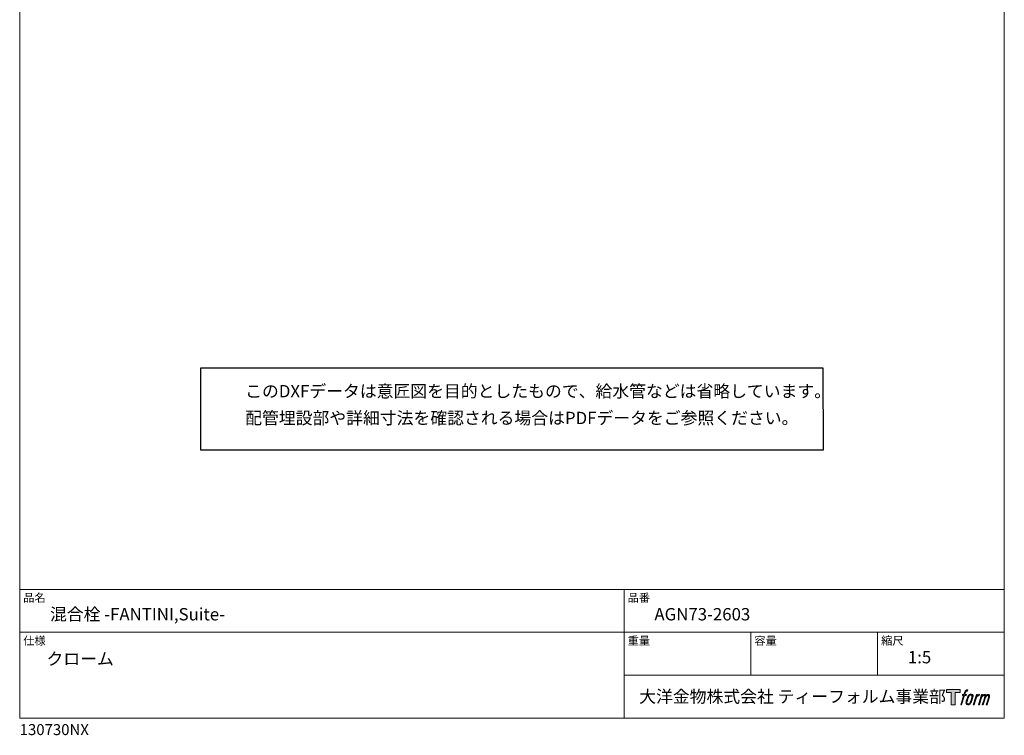
# Model space of a CAD drawing. Units: millimetres. Extents: x 20 to 995, y 27 to 1444.
# Drawn here: x 20 to 995, y 27 to 735 of the extents above; entities that cross this region are included whole.
import ezdxf

# ---------------------------------------------------------------- set-up
doc = ezdxf.new("R2010")
doc.units = ezdxf.units.MM
doc.header["$LTSCALE"] = 50.8
doc.layers.add('template', color=7, linetype='Continuous')
doc.layers.add('レイヤー 1', color=7, linetype='Continuous')
doc.styles.add('ＭＳ ゴシック', font='msgothic.ttc', dxfattribs={"bigfont": 'ＭＳ ゴシック'})

# ---------------------------------------------------------------- blocks, each defined once
blk = doc.blocks.new('block 5')
at = {"layer": 'レイヤー 1', "true_color": 0x221814}
h = blk.add_hatch(color=250, dxfattribs=at)
h.dxf.hatch_style = 2
edge = h.paths.add_edge_path()
edge.add_spline(control_points=[(100.5, 166.7), (102, 167.1), (104, 166.8), (104, 166.8), (104, 166.8), (103, 163.9), (103, 163.9), (103, 163.9), (101.1, 164.4), (99.6, 163.2), (98.4, 162.3), (97.7, 159.8), (97.4, 158.9), (97.4, 158.9), (96.1, 154.9), (96.1, 154.9), (96.1, 154.9), (100.3, 154.9), (100.3, 154.9), (100.3, 154.9), (99.6, 152.4), (99.6, 152.4), (99.6, 152.4), (95.4, 152.4), (95.4, 152.4), (95.4, 152.4), (87.8, 127.8), (87.8, 127.8), (87.8, 127.8), (85.4, 127.8), (85.4, 127.8), (85.4, 127.8), (93, 152.4), (93, 152.4), (93, 152.4), (89.9, 152.4), (89.9, 152.4), (89.9, 152.4), (90.5, 154.9), (90.5, 154.9), (90.5, 154.9), (93.7, 154.9), (93.7, 154.9), (93.7, 154.9), (94.8, 158.4), (94.8, 158.4), (95.7, 161.3), (96.5, 162.8), (97.2, 164), (97.8, 165.2), (99.1, 166.3), (100.5, 166.7)], knot_values=[0, 0, 0, 0, 1, 1, 1, 2, 2, 2, 3, 3, 3, 4, 4, 4, 5, 5, 5, 6, 6, 6, 7, 7, 7, 8, 8, 8, 9, 9, 9, 10, 10, 10, 11, 11, 11, 12, 12, 12, 13, 13, 13, 14, 14, 14, 15, 15, 15, 16, 16, 16, 17, 17, 17, 17], degree=3, periodic=1)
h = blk.add_hatch(color=250, dxfattribs=at)
h.dxf.hatch_style = 2
edge = h.paths.add_edge_path()
edge.add_spline(control_points=[(101.6, 132.8), (101.6, 134.7), (102.2, 138.1), (103.7, 142.5), (105.8, 148.6), (107.1, 150.8), (108.2, 151.9), (109.7, 153.5), (111.9, 153.5), (112.5, 153.5), (113.4, 153.3), (114.7, 152.8), (114.7, 150.8), (114.8, 149.1), (114.3, 145.9), (112.6, 140.9), (110.6, 135.2), (109.5, 132.9), (108.5, 131.9), (106.7, 130.1), (104.8, 130.2), (104.5, 130.2), (104.2, 130.2), (101.6, 130.6), (101.6, 132.8)], knot_values=[0, 0, 0, 0, 1, 1, 1, 2, 2, 2, 3, 3, 3, 4, 4, 4, 5, 5, 5, 6, 6, 6, 7, 7, 7, 8, 8, 8, 8], degree=3, periodic=1)
edge = h.paths.add_edge_path()
edge.add_spline(control_points=[(106.3, 153.4), (104.8, 151.5), (103.7, 149.9), (101.9, 144.6), (100.3, 139.8), (99.2, 136.3), (99.1, 132), (98.9, 128.9), (100.9, 127.8), (103.7, 127.8), (104.9, 127.8), (108, 127.9), (110.2, 130.6), (111.7, 132.5), (113.2, 134.5), (115.1, 140.9), (116.6, 146.4), (117.7, 149.9), (117.6, 151.9), (117.6, 151.9), (117.6, 151.9), (117.6, 151.9), (117.1, 155.2), (114.7, 155.9), (113.3, 155.9), (112, 155.9), (108.3, 156.1), (106.3, 153.4)], knot_values=[0, 0, 0, 0, 1, 1, 1, 2, 2, 2, 3, 3, 3, 4, 4, 4, 5, 5, 5, 6, 6, 6, 7, 7, 7, 8, 8, 8, 9, 9, 9, 9], degree=3, periodic=1)
h = blk.add_hatch(color=250, dxfattribs=at)
h.dxf.hatch_style = 2
edge = h.paths.add_edge_path()
edge.add_spline(control_points=[(126.4, 154.8), (126.4, 154.8), (128.8, 154.8), (128.8, 154.8), (128.8, 154.8), (127.7, 151.3), (127.7, 151.3), (128.6, 152.3), (129.9, 153.6), (131, 154.3), (132.7, 155.3), (133.7, 155.4), (134.7, 155.4), (134.7, 155.4), (133.7, 152), (133.7, 152), (133, 152.3), (130.9, 151.8), (129.7, 150.9), (128.7, 150.1), (127.9, 149.5), (127, 147.8), (126.2, 146.2), (125.5, 143.5), (124.3, 139.7), (124.3, 139.7), (120.6, 127.8), (120.6, 127.8), (120.6, 127.8), (118.2, 127.8), (118.2, 127.8), (118.2, 127.8), (126.4, 154.8), (126.4, 154.8)], knot_values=[0, 0, 0, 0, 1, 1, 1, 2, 2, 2, 3, 3, 3, 4, 4, 4, 5, 5, 5, 6, 6, 6, 7, 7, 7, 8, 8, 8, 9, 9, 9, 10, 10, 10, 11, 11, 11, 11], degree=3, periodic=1)
h = blk.add_hatch(color=250, dxfattribs=at)
h.dxf.hatch_style = 2
edge = h.paths.add_edge_path()
edge.add_spline(control_points=[(139.9, 154.8), (139.9, 154.8), (142, 154.8), (142, 154.8), (142, 154.8), (141, 151.3), (141, 151.3), (141.9, 152.8), (142.7, 153.4), (143.9, 154.3), (145, 155.1), (146.3, 155.3), (147.2, 155.3), (148.4, 155.3), (149.5, 155.1), (150.1, 153.8), (150.5, 152.8), (150.5, 152.7), (150.4, 150.8), (151.6, 152.8), (152.4, 153.6), (153.9, 154.5), (155.4, 155.3), (156.3, 155.4), (157.4, 155.2), (158.9, 155), (159.9, 154.4), (160.4, 152.8), (160.9, 151.1), (160.6, 150.2), (160, 147.6), (159.7, 146.4), (159.3, 144.9), (158.7, 143.2), (158.7, 143.2), (153.9, 127.8), (153.9, 127.8), (153.9, 127.8), (151.4, 127.8), (151.4, 127.8), (151.4, 127.8), (155.6, 141.3), (155.6, 141.3), (156.5, 144.1), (157.1, 146.2), (157.4, 147.4), (157.8, 149.1), (158, 149.6), (157.8, 150.8), (157.6, 151.8), (157.1, 152.6), (156.1, 152.6), (155.1, 152.6), (154.3, 152.4), (153.2, 151.3), (152, 150.1), (151.1, 148.8), (150.3, 147.2), (149.6, 145.7), (148.9, 143.7), (148.1, 141.3), (148.1, 141.3), (143.9, 127.8), (143.9, 127.8), (143.9, 127.8), (141.5, 127.8), (141.5, 127.8), (141.5, 127.8), (146.3, 143.2), (146.3, 143.2), (146.8, 144.8), (147.2, 146.2), (147.5, 147.2), (147.9, 149), (148, 150.2), (147.7, 151.3), (147.4, 152.4), (146.8, 152.7), (145.9, 152.7), (145.1, 152.7), (144.3, 152.3), (143.5, 151.7), (142.3, 150.8), (141.9, 150.1), (141.4, 149.3), (140.6, 148.2), (140.3, 147.5), (139.7, 145.8), (139.1, 144.2), (138.5, 142.3), (138.1, 141), (138.1, 141), (133.9, 127.8), (133.9, 127.8), (133.9, 127.8), (131.4, 127.8), (131.4, 127.8), (131.4, 127.8), (139.9, 154.8), (139.9, 154.8)], knot_values=[0, 0, 0, 0, 1, 1, 1, 2, 2, 2, 3, 3, 3, 4, 4, 4, 5, 5, 5, 6, 6, 6, 7, 7, 7, 8, 8, 8, 9, 9, 9, 10, 10, 10, 11, 11, 11, 12, 12, 12, 13, 13, 13, 14, 14, 14, 15, 15, 15, 16, 16, 16, 17, 17, 17, 18, 18, 18, 19, 19, 19, 20, 20, 20, 21, 21, 21, 22, 22, 22, 23, 23, 23, 24, 24, 24, 25, 25, 25, 26, 26, 26, 27, 27, 27, 28, 28, 28, 29, 29, 29, 30, 30, 30, 31, 31, 31, 32, 32, 32, 33, 33, 33, 33], degree=3, periodic=1)
at = {"layer": 'レイヤー 1', "lineweight": 0}
for points, knots in [([(100.5, 166.7), (102, 167.1), (104, 166.8), (104, 166.8), (104, 166.8), (103, 163.9), (103, 163.9), (103, 163.9), (101.1, 164.4), (99.6, 163.2), (98.4, 162.3), (97.7, 159.8), (97.4, 158.9), (97.4, 158.9), (96.1, 154.9), (96.1, 154.9), (96.1, 154.9), (100.3, 154.9), (100.3, 154.9), (100.3, 154.9), (99.6, 152.4), (99.6, 152.4), (99.6, 152.4), (95.4, 152.4), (95.4, 152.4), (95.4, 152.4), (87.8, 127.8), (87.8, 127.8), (87.8, 127.8), (85.4, 127.8), (85.4, 127.8), (85.4, 127.8), (93, 152.4), (93, 152.4), (93, 152.4), (89.9, 152.4), (89.9, 152.4), (89.9, 152.4), (90.5, 154.9), (90.5, 154.9), (90.5, 154.9), (93.7, 154.9), (93.7, 154.9), (93.7, 154.9), (94.8, 158.4), (94.8, 158.4), (95.7, 161.3), (96.5, 162.8), (97.2, 164), (97.8, 165.2), (99.1, 166.3), (100.5, 166.7)], [0, 0, 0, 0, 1, 1, 1, 2, 2, 2, 3, 3, 3, 4, 4, 4, 5, 5, 5, 6, 6, 6, 7, 7, 7, 8, 8, 8, 9, 9, 9, 10, 10, 10, 11, 11, 11, 12, 12, 12, 13, 13, 13, 14, 14, 14, 15, 15, 15, 16, 16, 16, 17, 17, 17, 17]), ([(106.3, 153.4), (104.8, 151.5), (103.7, 149.9), (101.9, 144.6), (100.3, 139.8), (99.2, 136.3), (99.1, 132), (98.9, 128.9), (100.9, 127.8), (103.7, 127.8), (104.9, 127.8), (108, 127.9), (110.2, 130.6), (111.7, 132.5), (113.2, 134.5), (115.1, 140.9), (116.6, 146.4), (117.7, 149.9), (117.6, 151.9), (117.6, 151.9), (117.6, 151.9), (117.6, 151.9), (117.1, 155.2), (114.7, 155.9), (113.3, 155.9), (112, 155.9), (108.3, 156.1), (106.3, 153.4)], [0, 0, 0, 0, 1, 1, 1, 2, 2, 2, 3, 3, 3, 4, 4, 4, 5, 5, 5, 6, 6, 6, 7, 7, 7, 8, 8, 8, 9, 9, 9, 9]), ([(126.4, 154.8), (126.4, 154.8), (128.8, 154.8), (128.8, 154.8), (128.8, 154.8), (127.7, 151.3), (127.7, 151.3), (128.6, 152.3), (129.9, 153.6), (131, 154.3), (132.7, 155.3), (133.7, 155.4), (134.7, 155.4), (134.7, 155.4), (133.7, 152), (133.7, 152), (133, 152.3), (130.9, 151.8), (129.7, 150.9), (128.7, 150.1), (127.9, 149.5), (127, 147.8), (126.2, 146.2), (125.5, 143.5), (124.3, 139.7), (124.3, 139.7), (120.6, 127.8), (120.6, 127.8), (120.6, 127.8), (118.2, 127.8), (118.2, 127.8), (118.2, 127.8), (126.4, 154.8), (126.4, 154.8)], [0, 0, 0, 0, 1, 1, 1, 2, 2, 2, 3, 3, 3, 4, 4, 4, 5, 5, 5, 6, 6, 6, 7, 7, 7, 8, 8, 8, 9, 9, 9, 10, 10, 10, 11, 11, 11, 11]), ([(139.9, 154.8), (139.9, 154.8), (142, 154.8), (142, 154.8), (142, 154.8), (141, 151.3), (141, 151.3), (141.9, 152.8), (142.7, 153.4), (143.9, 154.3), (145, 155.1), (146.3, 155.3), (147.2, 155.3), (148.4, 155.3), (149.5, 155.1), (150.1, 153.8), (150.5, 152.8), (150.5, 152.7), (150.4, 150.8), (151.6, 152.8), (152.4, 153.6), (153.9, 154.5), (155.4, 155.3), (156.3, 155.4), (157.4, 155.2), (158.9, 155), (159.9, 154.4), (160.4, 152.8), (160.9, 151.1), (160.6, 150.2), (160, 147.6), (159.7, 146.4), (159.3, 144.9), (158.7, 143.2), (158.7, 143.2), (153.9, 127.8), (153.9, 127.8), (153.9, 127.8), (151.4, 127.8), (151.4, 127.8), (151.4, 127.8), (155.6, 141.3), (155.6, 141.3), (156.5, 144.1), (157.1, 146.2), (157.4, 147.4), (157.8, 149.1), (158, 149.6), (157.8, 150.8), (157.6, 151.8), (157.1, 152.6), (156.1, 152.6), (155.1, 152.6), (154.3, 152.4), (153.2, 151.3), (152, 150.1), (151.1, 148.8), (150.3, 147.2), (149.6, 145.7), (148.9, 143.7), (148.1, 141.3), (148.1, 141.3), (143.9, 127.8), (143.9, 127.8), (143.9, 127.8), (141.5, 127.8), (141.5, 127.8), (141.5, 127.8), (146.3, 143.2), (146.3, 143.2), (146.8, 144.8), (147.2, 146.2), (147.5, 147.2), (147.9, 149), (148, 150.2), (147.7, 151.3), (147.4, 152.4), (146.8, 152.7), (145.9, 152.7), (145.1, 152.7), (144.3, 152.3), (143.5, 151.7), (142.3, 150.8), (141.9, 150.1), (141.4, 149.3), (140.6, 148.2), (140.3, 147.5), (139.7, 145.8), (139.1, 144.2), (138.5, 142.3), (138.1, 141), (138.1, 141), (133.9, 127.8), (133.9, 127.8), (133.9, 127.8), (131.4, 127.8), (131.4, 127.8), (131.4, 127.8), (139.9, 154.8), (139.9, 154.8)], [0, 0, 0, 0, 1, 1, 1, 2, 2, 2, 3, 3, 3, 4, 4, 4, 5, 5, 5, 6, 6, 6, 7, 7, 7, 8, 8, 8, 9, 9, 9, 10, 10, 10, 11, 11, 11, 12, 12, 12, 13, 13, 13, 14, 14, 14, 15, 15, 15, 16, 16, 16, 17, 17, 17, 18, 18, 18, 19, 19, 19, 20, 20, 20, 21, 21, 21, 22, 22, 22, 23, 23, 23, 24, 24, 24, 25, 25, 25, 26, 26, 26, 27, 27, 27, 28, 28, 28, 29, 29, 29, 30, 30, 30, 31, 31, 31, 32, 32, 32, 33, 33, 33, 33]), ([(101.6, 132.8), (101.6, 134.7), (102.2, 138.1), (103.7, 142.5), (105.8, 148.6), (107.1, 150.8), (108.2, 151.9), (109.7, 153.5), (111.9, 153.5), (112.5, 153.5), (113.4, 153.3), (114.7, 152.8), (114.7, 150.8), (114.8, 149.1), (114.3, 145.9), (112.6, 140.9), (110.6, 135.2), (109.5, 132.9), (108.5, 131.9), (106.7, 130.1), (104.8, 130.2), (104.5, 130.2), (104.2, 130.2), (101.6, 130.6), (101.6, 132.8)], [0, 0, 0, 0, 1, 1, 1, 2, 2, 2, 3, 3, 3, 4, 4, 4, 5, 5, 5, 6, 6, 6, 7, 7, 7, 8, 8, 8, 8])]:
    blk.add_open_spline(points, degree=3, knots=knots, dxfattribs=at)
blk = doc.blocks.new('block 4')
at = {"layer": 'レイヤー 1', "true_color": 0x221814}
h = blk.add_hatch(color=250, dxfattribs=at)
h.dxf.hatch_style = 2
h.paths.add_polyline_path([(83.8, 167.6), (83.8, 159.8), (71.4, 159.8), (71.4, 127.8), (60.4, 127.8), (60.4, 159.8), (48.2, 159.8), (48.2, 167.6)])
at = {"layer": 'レイヤー 1', "lineweight": 0}
blk.add_lwpolyline([(83.8, 167.6), (83.8, 159.8), (71.4, 159.8), (71.4, 127.8), (60.4, 127.8), (60.4, 159.8), (48.2, 159.8), (48.2, 167.6), (83.8, 167.6)], dxfattribs=at)
at = {"layer": 'レイヤー 1'}
blk.add_blockref('block 5', (0, 0), dxfattribs=at)
blk = doc.blocks.new('block 3')
at = {"layer": 'レイヤー 1'}
blk.add_blockref('block 4', (0, 0), dxfattribs=at)
blk = doc.blocks.new('block 2')
at = {"layer": 'レイヤー 1'}
blk.add_blockref('block 3', (0, 0), dxfattribs=at)
blk = doc.blocks.new('名称未設定-1')
at = {"layer": 'レイヤー 1'}
blk.add_blockref('block 2', (0, 0), dxfattribs=at)

msp = doc.modelspace()

# ---------------------------------------------------------------- linework, layer by layer
at = {"linetype": 'Continuous', "lineweight": -3}
msp.add_lwpolyline([(199.1, 390.43), (199.1, 309.58), (815.9, 309.58), (815.77, 390.43)], close=True, dxfattribs=at)
at = {"layer": 'template', "color": 7, "linetype": 'Continuous', "lineweight": 5}
for p, q in [((995, 171.47), (20, 171.47)), ((618.5, 43.97), (618.5, 171.47)), ((995, 128.97), (20, 128.97)), ((744, 86.47), (744, 128.97)), ((869.5, 86.47), (869.5, 128.97)), ((995, 86.47), (618.5, 86.47))]:
    msp.add_line(p, q, dxfattribs=at)
at = {"layer": 'template', "color": 7, "linetype": 'Continuous', "lineweight": 5, "flags": 128}
msp.add_lwpolyline([(995, 1443.97), (20, 1443.97), (20, 43.97), (995, 43.97), (995, 1443.97)], dxfattribs=at)

# ---------------------------------------------------------------- block references
at = {"layer": 'template', "linetype": 'Continuous', "lineweight": 0, "xscale": 0.3809999999999999, "yscale": 0.3809999999999999, "zscale": 0.3809999999999999}
msp.add_blockref('名称未設定-1', (919.27, 8.37), dxfattribs=at)

# ---------------------------------------------------------------- texts
at = {"layer": 'template', "color": 7, "attachment_point": 1, "style": 'ＭＳ ゴシック'}
for s, insert, char_height, line_spacing_factor in [('{このDXFデータは意匠図を目的としたもので、給水管などは省略しています。\\P配管埋設部や詳細寸法を確認される場合はPDFデータをご参照ください。}', (243.27, 373.83), 12.2163, 1.304711), ('品名', (23.5, 167.27), 8.144, 0.782827), ('品番', (622, 167.27), 8.144, 0.782827), ('{混合栓 -FANTINI,Suite-}', (50, 152.97), 12.2163, 0.782827), ('{AGN73-2603}', (648.5, 152.97), 12.2163, 0.782827), ('仕様', (23.5, 124.77), 8.144, 0.782827), ('重量', (622, 124.77), 8.144, 0.782827), ('容量', (747.5, 124.77), 8.144, 0.782827), ('縮尺', (873, 124.77), 8.144, 0.782827), ('{クローム}', (46.53, 108.81), 12.216, 0.782827), ('{1:5}', (899.5, 110.47), 12.216, 0.782827), ('大洋金物株式会社 ティーフォルム事業部', (633.44, 71.52), 12.2163, 0.782827), ('{130730NX}', (20, 38.05), 10.859, 0.782827)]:
    msp.add_mtext(s, dxfattribs=dict(at, insert=insert, char_height=char_height, line_spacing_factor=line_spacing_factor))

doc.saveas('drawing.dxf')
